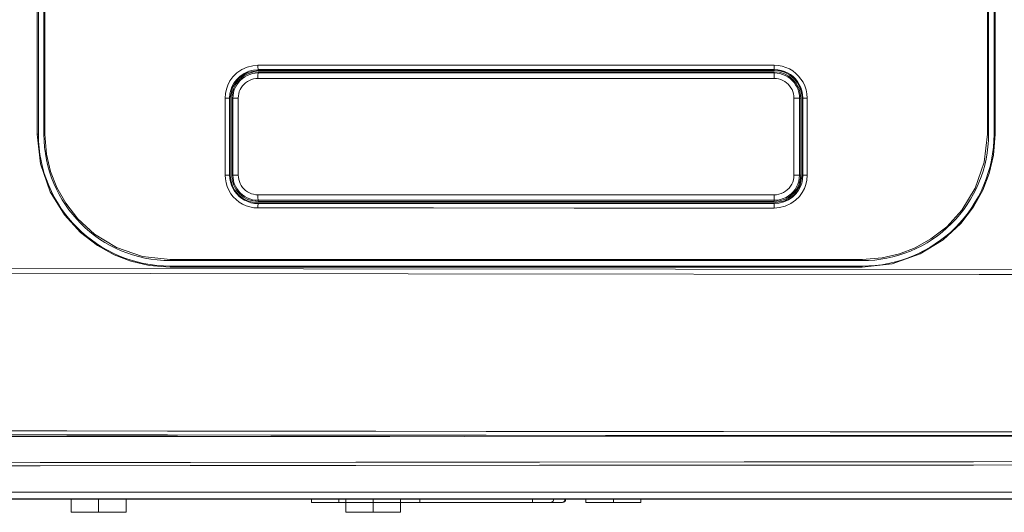
# Model space of a CAD drawing. Extents: x -438 to 1157, y -263 to 876.
# Drawn here: x -3 to 86, y 450 to 494 of the extents above; entities that cross this region are included whole.
import ezdxf

# ---------------------------------------------------------------- set-up
doc = ezdxf.new("R2010")
doc.units = 0
doc.header["$LTSCALE"] = 46.255
doc.header["$PDMODE"] = 3
doc.header["$PDSIZE"] = 0.3125
doc.layers.get('Defpoints').update_dxf_attribs({"linetype": 'CONTINUOUS'})
for name, color, linetype in [('11_099F2G102DXF_CONTINUOUS_LINE', 7, 'CONTINUOUS'), ('85-005AG-G40DXF_CONTINUOUS_LINE', 7, 'CONTINUOUS'), ('8ZV-IO-COVERDXF_CONTINUOUS_LINE', 7, 'CONTINUOUS'), ('8ZZ-TOP-IR_DXF_CONTINUOUS_LINE', 7, 'CONTINUOUS'), ('Z28S-TOP-COVDXF_CONTINUOUS_LINE', 7, 'CONTINUOUS')]:
    doc.layers.add(name, color=color, linetype=linetype)
doc.layers.add('AM_5', color=3, linetype='CONTINUOUS', lineweight=25)
doc.styles.get("Standard").update_dxf_attribs({"font": 'txt', "width": 0.8})
doc.dimstyles.new('AM_ISO$0', dxfattribs={"dimtxt": 3.5, "dimasz": 3.5, "dimexe": 1, "dimexo": 1, "dimgap": 1.5, "dimtad": 1, "dimlfac": 2, "dimzin": 1, "dimdsep": 46, "dimtxsty": 'Standard', "dimcen": 0, "dimclrd": 256, "dimclre": 256, "dimclrt": 2, "dimazin": 0, "dimtp": 0.1, "dimtm": 0.1, "dimtfac": 0.71, "dimtmove": 0, "dimatfit": 3, "dimfxl": 1, "dimlwd": -1, "dimlwe": -1, "dimarcsym": 1})

# ---------------------------------------------------------------- blocks, each defined once
blk = doc.blocks.new('*D2')
at = {"layer": 'AM_5', "linetype": 'ByBlock', "transparency": 16777216}
for p, q in [((140.371, 768.288), (-102.135, 768.288)), ((-101.135, 764.788), (-101.135, 454.269)), ((138.479, 450.769), (-102.135, 450.769))]:
    blk.add_line(p, q, dxfattribs=at)
at = {"layer": 'AM_5', "transparency": 16777216}
for points in [[(-101.719, 764.788), (-100.552, 764.788), (-101.135, 768.288)], [(-101.719, 454.269), (-100.552, 454.269), (-101.135, 450.769)]]:
    blk.add_solid(points, dxfattribs=at)
at = {"layer": 'Defpoints', "color": 0, "transparency": 16777216}
for p in [(141.371, 768.288), (-101.135, 450.769), (139.479, 450.769)]:
    blk.add_point(p, dxfattribs=at)
at = {"layer": 'AM_5', "color": 2, "lineweight": 5, "transparency": 16777216, "insert": (-104.385, 609.478), "char_height": 3.5, "attachment_point": 5, "rotation": 90}
blk.add_mtext('\\A1;317.72', dxfattribs=at)

msp = doc.modelspace()

# ---------------------------------------------------------------- linework, layer by layer
at = {"layer": '11_099F2G102DXF_CONTINUOUS_LINE', "color": 9, "linetype": 'Continuous', "lineweight": 5}
for p, q in [((46.2911, 450.783), (31.2448, 450.783)), ((31.2744, 450.4977), (31.2448, 450.5134)), ((31.364, 450.483), (31.2744, 450.4977)), ((33.0061, 450.483), (33.0061, 450.783)), ((43.2461, 450.483), (43.2461, 450.783)), ((45.1637, 450.6903), (45.1779, 450.783)), ((45.9331, 450.483), (46.0227, 450.4977)), ((46.2087, 450.6903), (46.2229, 450.783))]:
    msp.add_line(p, q, dxfattribs=at)
at = {"layer": '11_099F2G102DXF_CONTINUOUS_LINE', "color": 7, "linetype": 'Continuous', "lineweight": 5}
msp.add_line((45.991, 450.483), (31.2448, 450.483), dxfattribs=at)
at = {"layer": '11_099F2G102DXF_CONTINUOUS_LINE', "color": 9, "linetype": 'Continuous', "lineweight": 5}
for points in [[(44.8881, 450.483), (44.9777, 450.4977), (45.0585, 450.5403), (45.1226, 450.6067), (45.1637, 450.6903)], [(46.0227, 450.4977), (46.1035, 450.5403), (46.1676, 450.6067), (46.2087, 450.6903)]]:
    msp.add_lwpolyline(points, dxfattribs=at)
at = {"layer": '11_099F2G102DXF_CONTINUOUS_LINE', "color": 7, "linetype": 'Continuous', "lineweight": 5}
msp.add_arc((45.9911, 450.783), 0.3, 270, 0, dxfattribs=at)
at = {"layer": '85-005AG-G40DXF_CONTINUOUS_LINE', "color": 7, "linetype": 'Continuous', "lineweight": 5}
for p, q in [((1.2548, 450.7691), (1.2548, 449.583)), ((3.7548, 450.7691), (3.7548, 449.583)), ((6.2548, 450.7691), (6.2548, 449.583)), ((23.1311, 450.7691), (23.1311, 450.483)), ((26.2448, 450.483), (23.1311, 450.483)), ((25.6311, 450.7691), (25.6311, 450.483)), ((26.2448, 450.7691), (26.2448, 450.483)), ((26.2448, 450.483), (26.2448, 449.583)), ((31.2448, 450.483), (26.2448, 450.483)), ((28.7448, 450.7691), (28.7448, 450.483)), ((28.7448, 450.483), (28.7448, 449.583)), ((31.2448, 450.7691), (31.2448, 450.483)), ((31.2448, 450.483), (31.2448, 449.583)), ((48.1211, 450.7691), (48.1211, 450.483)), ((53.1211, 450.483), (48.1211, 450.483)), ((50.6211, 450.7691), (50.6211, 450.483)), ((53.1211, 450.7691), (53.1211, 450.483)), ((6.2548, 449.583), (1.2548, 449.583)), ((31.2448, 449.583), (26.2448, 449.583))]:
    msp.add_line(p, q, dxfattribs=at)
at = {"layer": '8ZV-IO-COVERDXF_CONTINUOUS_LINE', "color": 7, "linetype": 'Continuous', "lineweight": 5}
for p, q in [((30.2651, 456.4922), (-14.7904, 456.4922)), ((-5.0355, 450.7691), (285.3665, 450.7691))]:
    msp.add_line(p, q, dxfattribs=at)
at = {"layer": '8ZV-IO-COVERDXF_CONTINUOUS_LINE', "color": 9, "linetype": 'Continuous', "lineweight": 5}
msp.add_line((296.7275, 451.4299), (-13.9904, 451.4299), dxfattribs=at)
for points in [[(296.7275, 454.0888), (289.3656, 454.099), (281.3835, 454.1094), (272.6117, 454.1202), (262.8894, 454.1313), (252.0551, 454.1428), (239.9665, 454.1544), (226.6545, 454.1655), (212.0069, 454.176), (195.7005, 454.1854), (177.3717, 454.1931), (156.5819, 454.1981), (132.7179, 454.199), (107.1695, 454.1939), (83.3915, 454.1838), (62.5294, 454.1706), (43.8822, 454.1554), (27.1834, 454.1391), (12.1031, 454.1225), (-1.5571, 454.1055), (-13.9904, 454.0888)], [(296.7275, 453.8045), (289.3665, 453.8133), (281.3845, 453.8224), (272.6129, 453.8316), (262.8908, 453.8411), (252.0565, 453.8509), (239.9679, 453.8608), (226.6556, 453.8702), (212.0078, 453.8791), (195.7011, 453.8869), (177.3718, 453.8932), (156.5813, 453.8973), (132.7164, 453.8978), (107.1672, 453.8935), (83.3887, 453.8852), (62.5265, 453.8743), (43.8791, 453.8617), (27.1802, 453.848), (12.0999, 453.8338), (-1.5601, 453.8193), (-13.9904, 453.8046)]]:
    msp.add_lwpolyline(points, dxfattribs=at)
at = {"layer": '8ZZ-TOP-IR_DXF_CONTINUOUS_LINE', "color": 9, "linetype": 'Continuous', "lineweight": 5}
for p, q in [((18.2687, 489.5618), (18.2686, 489.6706)), ((65.2686, 489.5618), (18.2687, 489.5618)), ((65.2686, 489.5618), (65.2686, 489.6706)), ((65.2618, 489.0623), (18.2561, 489.0624)), ((65.2618, 489.0623), (65.2623, 489.2477)), ((15.9757, 487.268), (15.8659, 487.268)), ((15.9757, 487.268), (15.9757, 480.268)), ((16.4614, 487.2679), (15.9757, 487.268)), ((16.4614, 487.2679), (16.4615, 480.2679)), ((67.0565, 487.2678), (67.5628, 487.268)), ((67.0565, 480.2677), (67.0565, 487.2678)), ((67.5628, 480.268), (67.5628, 487.268)), ((67.5628, 487.268), (67.6712, 487.268)), ((15.9757, 480.268), (15.8659, 480.268)), ((16.4615, 480.2679), (15.9757, 480.268)), ((67.0565, 480.2677), (67.5628, 480.268)), ((67.5628, 480.268), (67.6712, 480.268)), ((18.2562, 478.4734), (65.2618, 478.4732)), ((18.2687, 477.9743), (18.2686, 477.8654)), ((18.2687, 477.9743), (65.2686, 477.9742)), ((65.2618, 478.4732), (65.2623, 478.288)), ((65.2623, 478.288), (65.2638, 478.1293)), ((65.2686, 477.9742), (65.2686, 477.8654))]:
    msp.add_line(p, q, dxfattribs=at)
at = {"layer": '8ZZ-TOP-IR_DXF_CONTINUOUS_LINE', "color": 7, "linetype": 'Continuous', "lineweight": 5}
for p, q in [((18.2686, 489.6706), (65.2686, 489.6706)), ((15.8659, 480.268), (15.8659, 487.268)), ((67.6712, 487.268), (67.6712, 480.268)), ((65.2686, 477.8654), (18.2686, 477.8654))]:
    msp.add_line(p, q, dxfattribs=at)
for points in [[(15.8659, 487.268), (15.9122, 487.737), (16.0489, 488.1876), (16.2708, 488.6028), (16.5698, 488.9671), (16.934, 489.2659), (17.3492, 489.4878), (17.7997, 489.6244), (18.2686, 489.6706)], [(65.2686, 489.6706), (65.7373, 489.6245), (66.1877, 489.4879), (66.6028, 489.2661), (66.9671, 488.9674), (67.266, 488.6032), (67.4881, 488.1879), (67.6249, 487.7372), (67.6712, 487.268)], [(18.2686, 477.8654), (17.8, 477.9115), (17.3497, 478.0481), (16.9347, 478.2697), (16.5705, 478.5683), (16.2714, 478.9324), (16.0492, 479.3477), (15.9123, 479.7986), (15.8659, 480.268)], [(67.6712, 480.268), (67.625, 479.7991), (67.4882, 479.3485), (67.2663, 478.9332), (66.9674, 478.569), (66.6031, 478.2701), (66.188, 478.0483), (65.7374, 477.9116), (65.2686, 477.8654)]]:
    msp.add_lwpolyline(points, dxfattribs=at)
at = {"layer": '8ZZ-TOP-IR_DXF_CONTINUOUS_LINE', "color": 9, "linetype": 'Continuous', "lineweight": 5}
for points in [[(18.2687, 489.5618), (18.0122, 489.5473), (17.7587, 489.5042), (17.5116, 489.433), (17.2739, 489.3345), (17.0486, 489.21), (16.8388, 489.0609), (16.6469, 488.8894), (16.4755, 488.6974), (16.3266, 488.4874), (16.2023, 488.2622), (16.104, 488.0245), (16.0329, 487.7774), (15.99, 487.5243), (15.9757, 487.268)], [(18.2561, 489.0624), (18.2563, 489.1567), (18.257, 489.2477), (18.2582, 489.332), (18.2597, 489.4066), (18.2617, 489.4689), (18.2638, 489.5165), (18.2662, 489.5479), (18.2687, 489.5618)], [(65.2623, 489.2477), (65.2638, 489.4066), (65.2648, 489.4689), (65.266, 489.5166), (65.2673, 489.5479), (65.2686, 489.5618)], [(67.5628, 487.268), (67.5484, 487.5245), (67.5054, 487.7779), (67.4343, 488.0251), (67.3359, 488.2628), (67.2114, 488.4881), (67.0624, 488.6981), (66.8909, 488.8901), (66.6989, 489.0616), (66.4888, 489.2106), (66.2635, 489.335), (66.0257, 489.4334), (65.7786, 489.5045), (65.5251, 489.5475), (65.2686, 489.5618)], [(18.2561, 489.0624), (18.0554, 489.0511), (17.857, 489.0174), (17.6637, 488.9618), (17.4775, 488.8847), (17.3014, 488.7874), (17.137, 488.6708), (16.9869, 488.5366), (16.8526, 488.3863), (16.7362, 488.2221), (16.6388, 488.0458), (16.5619, 487.8599), (16.5062, 487.6666), (16.4726, 487.4684), (16.4614, 487.2679)], [(67.0565, 487.2678), (67.0452, 487.4684), (67.0116, 487.6667), (66.956, 487.86), (66.8789, 488.046), (66.7817, 488.2222), (66.6651, 488.3865), (66.5309, 488.5367), (66.3807, 488.6709), (66.2164, 488.7874), (66.0401, 488.8848), (65.8541, 488.9618), (65.6608, 489.0174), (65.4625, 489.0511), (65.2618, 489.0623)], [(15.9757, 480.268), (15.99, 480.0115), (16.033, 479.7583), (16.1041, 479.5113), (16.2024, 479.2736), (16.3268, 479.0484), (16.4757, 478.8384), (16.6471, 478.6464), (16.839, 478.4749), (17.0489, 478.3259), (17.2741, 478.2014), (17.5118, 478.103), (17.7589, 478.0318), (18.0123, 477.9887), (18.2687, 477.9743)], [(16.4615, 480.2679), (16.4727, 480.0672), (16.5064, 479.869), (16.562, 479.6757), (16.639, 479.4897), (16.7363, 479.3135), (16.8529, 479.1492), (16.9871, 478.999), (17.1373, 478.8648), (17.3016, 478.7483), (17.4779, 478.651), (17.6639, 478.5739), (17.8572, 478.5183), (18.0555, 478.4847), (18.2562, 478.4734)], [(65.2618, 478.4732), (65.4779, 478.4863), (65.6909, 478.5253), (65.8979, 478.5897), (66.0957, 478.6787), (66.2813, 478.7909), (66.4521, 478.9247), (66.6055, 479.0781), (66.7392, 479.2489), (66.8513, 479.4345), (66.9402, 479.6322), (67.0045, 479.8391), (67.0434, 480.0519), (67.0565, 480.2677)], [(65.2686, 477.9742), (65.5448, 477.9909), (65.8172, 478.0407), (66.0817, 478.123), (66.3345, 478.2367), (66.5718, 478.3801), (66.7901, 478.5511), (66.9862, 478.7473), (67.1572, 478.9656), (67.3005, 479.2029), (67.4141, 479.4556), (67.4964, 479.72), (67.5462, 479.9921), (67.5628, 480.268)], [(18.2562, 478.4734), (18.2564, 478.3791), (18.2571, 478.2882), (18.2583, 478.2039), (18.2598, 478.1293), (18.2617, 478.0671), (18.2639, 478.0195), (18.2662, 477.9882), (18.2687, 477.9743)], [(65.2638, 478.1293), (65.2648, 478.0671), (65.266, 478.0194), (65.2673, 477.9881), (65.2686, 477.9742)]]:
    msp.add_lwpolyline(points, dxfattribs=at)
at = {"layer": 'Z28S-TOP-COVDXF_CONTINUOUS_LINE', "color": 9, "linetype": 'Continuous', "lineweight": 5}
for p, q in [((-1.8341, 563.9819), (-1.8346, 483.9825)), ((84.6671, 563.9826), (84.6684, 483.9826)), ((85.3691, 483.9828), (85.3665, 563.9828)), ((-1.134, 483.9823), (-1.1347, 539.6539)), ((18.2594, 490.2598), (17.7802, 490.2205)), ((18.2696, 489.7946), (18.2697, 489.8608)), ((25.2582, 489.8624), (18.2697, 489.8616)), ((43.0258, 489.8639), (25.2582, 489.8624)), ((62.5197, 490.2632), (39.6083, 490.2622)), ((65.269, 489.8648), (43.0258, 489.8639)), ((65.2636, 490.2623), (62.5197, 490.2632)), ((65.2689, 489.7957), (65.269, 489.8648)), ((15.2667, 487.2651), (15.2673, 484.9341)), ((15.6768, 487.2649), (15.2667, 487.265)), ((15.6774, 487.2649), (15.677, 480.271)), ((15.7423, 487.2649), (15.6774, 487.2649)), ((67.7954, 487.2661), (68.258, 487.2661)), ((67.8648, 480.27), (67.8649, 487.2661)), ((68.258, 487.2661), (68.2329, 487.6521)), ((68.2578, 482.6018), (68.258, 487.2661)), ((15.2673, 484.9341), (15.2668, 480.2713)), ((-1.7312, 483.9824), (-1.8346, 483.9825)), ((-1.2305, 483.9822), (-1.134, 483.9823)), ((84.7695, 483.9826), (84.6684, 483.9826)), ((85.2701, 483.9828), (85.3691, 483.9828)), ((68.2584, 480.2699), (68.2578, 482.6018)), ((15.2668, 480.2713), (15.288, 479.9125)), ((15.7418, 480.271), (15.2668, 480.2713)), ((67.7948, 480.27), (68.2584, 480.2699)), ((18.258, 477.2764), (20.9605, 477.2754)), ((18.268, 477.7411), (18.2682, 477.674)), ((18.2682, 477.674), (20.9704, 477.6737)), ((20.9605, 477.2754), (34.2522, 477.2738)), ((20.9704, 477.6737), (35.9002, 477.6721)), ((35.9002, 477.6721), (65.2673, 477.6708)), ((61.4579, 477.2723), (65.2619, 477.2728)), ((65.2619, 477.2728), (65.7522, 477.3139)), ((65.2672, 477.7413), (65.2673, 477.6718)), ((73.2688, 472.583), (10.2658, 472.5831)), ((22.4137, 471.751), (-15.1415, 471.7732)), ((10.2659, 471.8825), (73.2688, 471.8824))]:
    msp.add_line(p, q, dxfattribs=at)
at = {"layer": 'Z28S-TOP-COVDXF_CONTINUOUS_LINE', "color": 7, "linetype": 'Continuous', "lineweight": 5}
for p, q in [((-1.7312, 563.9824), (-1.7312, 483.9824)), ((-1.2305, 483.9822), (-1.2318, 563.9822)), ((84.7682, 563.9825), (84.7695, 483.9826)), ((85.2701, 483.9828), (85.2675, 563.9827)), ((18.2696, 489.795), (17.3018, 489.6021)), ((15.934, 488.2333), (15.7416, 487.2649)), ((67.7952, 487.2661), (67.747, 487.7568)), ((15.7416, 487.2649), (15.7423, 484.9293)), ((67.7949, 482.6006), (67.7952, 487.2661)), ((15.7423, 484.9293), (15.7421, 480.271)), ((67.7955, 480.27), (67.7949, 482.6006)), ((15.7421, 480.271), (15.7902, 479.7797)), ((67.6033, 479.3025), (67.7955, 480.27)), ((65.2672, 477.7409), (66.2364, 477.9343)), ((73.2701, 472.483), (10.2688, 472.483)), ((10.2688, 471.9824), (73.2701, 471.9824))]:
    msp.add_line(p, q, dxfattribs=at)
at = {"layer": 'Z28S-TOP-COVDXF_CONTINUOUS_LINE', "color": 9, "linetype": 'Continuous', "lineweight": 5}
for points in [[(16.7803, 489.8684), (16.3352, 489.5589), (15.9774, 489.2028), (15.7082, 488.8307), (15.5158, 488.4613)], [(18.2697, 489.8608), (17.8547, 489.8269), (17.4214, 489.7176), (16.9879, 489.5215), (16.6022, 489.2531), (16.2926, 488.9447), (16.0592, 488.6219), (15.8926, 488.3018), (15.7788, 487.9855), (15.7049, 487.6478), (15.6761, 487.2649)], [(17.7802, 490.2205), (17.2811, 490.0948), (16.7803, 489.8684)], [(39.6083, 490.2622), (21.9279, 490.2606), (18.2594, 490.2598)], [(18.2697, 489.8608), (18.2645, 489.9251), (18.2608, 490.0696), (18.2594, 490.2598)], [(66.6458, 489.9243), (66.3233, 490.0683), (65.9854, 490.1733), (65.6303, 490.2388), (65.2636, 490.2623)], [(65.269, 489.8648), (65.2663, 489.929), (65.2643, 490.0731), (65.2636, 490.2623)], [(67.8652, 487.2661), (67.8434, 487.6004), (67.7793, 487.928), (67.6762, 488.2392), (67.5412, 488.5231), (67.3787, 488.7803), (67.1896, 489.0144), (66.9731, 489.2263), (66.7309, 489.4133), (66.4673, 489.571), (66.188, 489.6956), (65.8952, 489.7866), (65.5866, 489.8435), (65.269, 489.863)], [(67.8845, 488.7155), (67.6972, 489.0121), (67.4792, 489.282), (67.2294, 489.5266), (66.9501, 489.7422), (66.6458, 489.9243)], [(68.2329, 487.6521), (68.1591, 488.0291), (68.0403, 488.3878), (67.8845, 488.7155)], [(15.5158, 488.4613), (15.3845, 488.0964), (15.2993, 487.7076), (15.2667, 487.2651)], [(-1.8346, 483.9825), (-1.5305, 481.2869), (-0.6494, 478.7598), (0.647, 476.6412), (2.1145, 475.04), (3.6364, 473.8602), (5.1611, 473.012), (6.6917, 472.4224), (8.3561, 472.0342), (10.2659, 471.8825)], [(10.2658, 472.5831), (7.7573, 472.8626), (5.3876, 473.6796), (3.3848, 474.8941), (1.8689, 476.2727), (0.7509, 477.7041), (-0.0546, 479.1409), (-0.6171, 480.589), (-0.9888, 482.1692), (-1.134, 483.9823)], [(73.2688, 471.8824), (76.01, 472.197), (78.5389, 473.0903), (80.6448, 474.3903), (82.2382, 475.8606), (83.4104, 477.3822), (84.2513, 478.9031), (84.8352, 480.4279), (85.2192, 482.0842), (85.3691, 483.9828)], [(84.6684, 483.9826), (84.3854, 481.4578), (83.563, 479.0855), (82.3459, 477.0864), (80.9654, 475.5734), (79.5333, 474.4585), (78.0974, 473.6561), (76.6518, 473.0965), (75.0756, 472.7271), (73.2688, 472.583)], [(15.288, 479.9125), (15.352, 479.5611), (15.4583, 479.2156), (15.6064, 478.8842)], [(15.6764, 480.271), (15.6951, 479.9604), (15.7506, 479.6552), (15.8427, 479.3556), (15.9708, 479.0687), (16.1327, 478.7995), (16.3242, 478.5536), (16.5418, 478.3342), (16.7829, 478.1431), (17.0455, 477.9816), (17.3246, 477.8528), (17.6217, 477.7573), (17.9423, 477.6958), (18.2682, 477.6751)], [(65.2673, 477.6718), (65.6919, 477.7069), (66.133, 477.8201), (66.5678, 478.0202), (66.9475, 478.2874), (67.2491, 478.589), (67.4775, 478.9035), (67.6437, 479.2189), (67.7597, 479.5359), (67.8362, 479.8786), (67.8662, 480.27)], [(68.0027, 479.0581), (68.1364, 479.4235), (68.2245, 479.8179), (68.2584, 480.2699)], [(15.6064, 478.8842), (15.7931, 478.5738), (16.0142, 478.2901), (16.2655, 478.0369), (16.5437, 477.8165), (16.8469, 477.6302)], [(66.7619, 477.6753), (67.1996, 477.9835), (67.5478, 478.3317), (67.811, 478.6942), (68.0027, 479.0581)], [(16.8469, 477.6302), (17.1696, 477.4815), (17.5127, 477.3713), (17.8818, 477.3007), (18.258, 477.2764)], [(18.2682, 477.674), (18.2631, 477.6098), (18.2594, 477.4657), (18.258, 477.2764)], [(34.2522, 477.2738), (47.0558, 477.2729), (61.4579, 477.2723)], [(65.2673, 477.6718), (65.2646, 477.6075), (65.2626, 477.463), (65.2619, 477.2728)], [(65.7522, 477.3139), (66.2599, 477.4443), (66.7619, 477.6753)], [(10.2688, 472.483), (10.2673, 472.4964), (10.2662, 472.5331), (10.2658, 472.5831)], [(73.2701, 472.483), (73.2694, 472.4964), (73.269, 472.533), (73.2688, 472.583)], [(10.2688, 471.9824), (10.2673, 471.969), (10.2663, 471.9325), (10.2659, 471.8825)], [(87.0466, 471.6875), (56.257, 471.7135), (22.4137, 471.751)], [(73.2701, 471.9824), (73.2694, 471.969), (73.269, 471.9324), (73.2688, 471.8824)], [(141.3686, 471.22), (83.9043, 471.2315), (31.9359, 471.2873), (-15.089, 471.3443)], [(105.6302, 456.5524), (93.7272, 456.5572), (86.7684, 456.5606), (79.0192, 456.565), (70.3566, 456.5705), (60.6549, 456.5775), (49.8942, 456.5863), (39.0346, 456.5962), (29.007, 456.6063), (19.4415, 456.6167), (10.0213, 456.6277), (0.8697, 456.6391), (-7.6605, 456.6503), (-15.214, 456.6607)], [(105.6275, 456.899), (93.7236, 456.9036), (86.7643, 456.9069), (79.0145, 456.9112), (70.3513, 456.9167), (60.6488, 456.9238), (49.8872, 456.9329), (39.0268, 456.9434), (28.9985, 456.9542), (19.4322, 456.9655), (10.0113, 456.9777), (0.859, 456.9904), (-7.6719, 457.0031), (-15.2125, 457.015)]]:
    msp.add_lwpolyline(points, dxfattribs=at)
at = {"layer": 'Z28S-TOP-COVDXF_CONTINUOUS_LINE', "color": 7, "linetype": 'Continuous', "lineweight": 5}
for points in [[(17.3018, 489.6021), (16.4816, 489.054), (15.934, 488.2333)], [(65.2689, 489.7948), (48.8185, 489.7955), (33.1332, 489.7955), (18.2696, 489.795)], [(66.6784, 489.3649), (66.2414, 489.5999), (65.7646, 489.7447), (65.2689, 489.7948)], [(67.3719, 488.6675), (67.0596, 489.0501), (66.6784, 489.3649)], [(67.747, 487.7568), (67.6042, 488.2309), (67.3719, 488.6675)], [(15.7902, 479.7797), (15.9329, 479.3054), (16.1654, 478.8685)], [(16.1654, 478.8685), (16.478, 478.4856), (16.8598, 478.1706)], [(66.2364, 477.9343), (67.0563, 478.4826), (67.6033, 479.3025)], [(16.8598, 478.1706), (17.2968, 477.9357), (17.7731, 477.7912), (18.268, 477.7416)], [(18.268, 477.7416), (33.1897, 477.7407), (48.8757, 477.7404), (65.2672, 477.7409)], [(-15.2142, 456.5471), (37.0644, 456.484), (89.2603, 456.4452), (141.3686, 456.4321)]]:
    msp.add_lwpolyline(points, dxfattribs=at)
for centre, radius, start, end in [((10.2688, 483.9824), 12, 180, 270), ((10.2688, 483.9824), 11.4994, 180.000916, 270), ((73.2701, 483.9824), 12, 270, 0.001833), ((73.2701, 483.9824), 11.4994, 270, 0.000916)]:
    msp.add_arc(centre, radius, start, end, dxfattribs=at)

# ---------------------------------------------------------------- dimensions: what is measured, and where the dimension line sits
at = {"layer": 'AM_5', "lineweight": 5}
dim = msp.add_linear_dim(base=(-101.1355, 450.7691), p1=(141.3709, 768.2877), p2=(139.4793, 450.7691), angle=89.999999, text='317.72', dimstyle='AM_ISO$0', override={"dimtp": 0, "dimtm": 0, "dimtfac": 1, "dimtdec": 4, "dimtolj": 1, "dimtzin": 0}, dxfattribs=at)
dim.commit()
dim.dimension.update_dxf_attribs({"geometry": '*D2', "text_midpoint": (-101.1355, 609.4775), "dimtype": 160})

doc.saveas('drawing.dxf')
